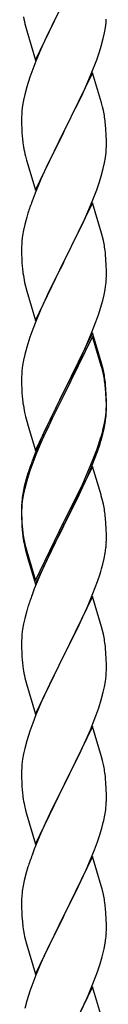
# Model space of a CAD drawing. Units: millimetres. Extents: x 250 to 8280, y 75 to 5795.
# Drawn here: x 7300 to 7321, y 2200 to 2448 of the extents above; entities that cross this region are included whole.
import ezdxf

# ---------------------------------------------------------------- set-up
doc = ezdxf.new("R2010")
doc.units = ezdxf.units.MM
doc.layers.add('YKK_A1', color=4, linetype='Continuous', lineweight=30)

msp = doc.modelspace()

# ---------------------------------------------------------------- linework, layer by layer
at = {"layer": 'YKK_A1', "linetype": 'Continuous', "ltscale": 0.5}
for p, q in [((7303.44, 2438.13), (7310.66, 2452.99)), ((7310.32, 2452.31), (7307.5, 2446.67)), ((7300.92, 2446.73), (7301.24, 2445.53)), ((7307.5, 2446.67), (7306.16, 2443.87)), ((7320.9, 2445.04), (7321.14, 2446.4)), ((7321.14, 2446.4), (7321.3, 2447.69)), ((7321.3, 2447.69), (7321.36, 2448.52)), ((7301.24, 2445.53), (7303.44, 2438.13)), ((7306.16, 2443.87), (7304.83, 2440.93)), ((7320.59, 2443.65), (7320.9, 2445.04)), ((7319.61, 2440.24), (7320.07, 2441.72)), ((7320.07, 2441.72), (7320.59, 2443.65)), ((7304.83, 2440.93), (7303.56, 2437.91)), ((7318.93, 2438.24), (7319.61, 2440.24)), ((7303.56, 2437.91), (7302.77, 2435.88)), ((7317.56, 2434.7), (7318.93, 2438.24)), ((7302.05, 2433.86), (7301.26, 2431.38)), ((7302.77, 2435.88), (7302.05, 2433.86)), ((7317.89, 2434.98), (7310.66, 2420.12)), ((7316.71, 2432.68), (7317.56, 2434.7)), ((7320.15, 2427.33), (7317.89, 2434.98)), ((7301.26, 2431.38), (7300.74, 2429.46)), ((7315.39, 2429.72), (7316.71, 2432.68)), ((7300.74, 2429.46), (7300.43, 2428.06)), ((7314.72, 2428.29), (7315.39, 2429.72)), ((7300.19, 2426.71), (7300.03, 2425.41)), ((7300.43, 2428.06), (7300.19, 2426.71)), ((7313.61, 2425.99), (7314.72, 2428.29)), ((7320.4, 2426.38), (7320.15, 2427.33)), ((7320.62, 2425.44), (7320.4, 2426.38)), ((7299.97, 2424.58), (7299.94, 2423.78)), ((7300.03, 2425.41), (7299.97, 2424.58)), ((7310.83, 2420.45), (7313.61, 2425.99)), ((7299.94, 2423.78), (7299.96, 2421.92)), ((7299.96, 2421.92), (7299.99, 2420.91)), ((7321.27, 2420.57), (7321.16, 2421.98)), ((7299.99, 2420.91), (7300.04, 2419.97)), ((7300.04, 2419.97), (7300.12, 2418.81)), ((7303.44, 2405.26), (7310.66, 2420.12)), ((7310.5, 2419.79), (7307.5, 2413.8)), ((7310.66, 2420.12), (7310.5, 2419.79)), ((7310.66, 2420.12), (7310.83, 2420.45)), ((7321.33, 2419.33), (7321.27, 2420.57)), ((7321.38, 2417.6), (7321.33, 2419.33)), ((7300.29, 2417.22), (7300.43, 2416.23)), ((7321.36, 2415.65), (7321.38, 2416.45)), ((7321.38, 2416.45), (7321.38, 2417.6)), ((7300.92, 2413.86), (7301.17, 2412.91)), ((7321.14, 2413.53), (7321.3, 2414.82)), ((7321.3, 2414.82), (7321.36, 2415.65)), ((7301.17, 2412.91), (7301.24, 2412.66)), ((7301.24, 2412.66), (7303.44, 2405.26)), ((7307.5, 2413.8), (7306.16, 2411)), ((7320.59, 2410.78), (7320.9, 2412.18)), ((7320.9, 2412.18), (7321.14, 2413.53)), ((7306.16, 2411), (7304.83, 2408.06)), ((7320.07, 2408.85), (7320.59, 2410.78)), ((7304.83, 2408.06), (7303.36, 2404.53)), ((7318.93, 2405.37), (7319.61, 2407.38)), ((7319.61, 2407.38), (7320.07, 2408.85)), ((7303.36, 2404.53), (7302.59, 2402.5)), ((7317.97, 2402.84), (7318.93, 2405.37)), ((7317.89, 2402.1), (7310.66, 2387.25)), ((7316.71, 2399.81), (7317.97, 2402.84)), ((7320.15, 2394.46), (7317.89, 2402.1)), ((7301.56, 2399.5), (7301.26, 2398.51)), ((7315.39, 2396.85), (7316.71, 2399.81)), ((7300.74, 2396.59), (7300.43, 2395.19)), ((7301.26, 2398.51), (7300.74, 2396.59)), ((7310.83, 2387.58), (7315.39, 2396.85)), ((7300.43, 2395.19), (7300.19, 2393.84)), ((7320.4, 2393.51), (7320.15, 2394.46)), ((7299.97, 2391.71), (7299.94, 2390.92)), ((7300.03, 2392.54), (7299.97, 2391.71)), ((7300.19, 2393.84), (7300.03, 2392.54)), ((7320.62, 2392.57), (7320.4, 2393.51)), ((7299.94, 2390.92), (7299.96, 2389.05)), ((7299.96, 2389.05), (7299.99, 2388.04)), ((7321.27, 2387.7), (7321.16, 2389.12)), ((7299.99, 2388.04), (7300.04, 2387.1)), ((7300.04, 2387.1), (7300.12, 2385.94)), ((7303.44, 2372.39), (7310.66, 2387.25)), ((7310.5, 2386.92), (7308.78, 2383.53)), ((7310.66, 2387.25), (7310.5, 2386.92)), ((7310.66, 2387.25), (7310.83, 2387.58)), ((7321.33, 2386.46), (7321.27, 2387.7)), ((7321.38, 2384.73), (7321.33, 2386.46)), ((7321.38, 2383.59), (7321.38, 2384.73)), ((7300.71, 2381.93), (7300.92, 2380.99)), ((7308.78, 2383.53), (7306.61, 2379.09)), ((7321.07, 2380.22), (7321.26, 2381.53)), ((7321.36, 2382.79), (7321.38, 2383.59)), ((7300.92, 2380.99), (7301.24, 2379.79)), ((7301.24, 2379.79), (7303.44, 2372.39)), ((7306.61, 2379.09), (7305.49, 2376.68)), ((7320.8, 2378.85), (7321.07, 2380.22)), ((7305.49, 2376.68), (7304.83, 2375.19)), ((7319.92, 2375.5), (7320.47, 2377.44)), ((7320.47, 2377.44), (7320.8, 2378.85)), ((7304.83, 2375.19), (7303.36, 2371.66)), ((7319.45, 2374.01), (7319.92, 2375.5)), ((7303.36, 2371.66), (7302.77, 2370.14)), ((7317.56, 2368.96), (7318.74, 2372)), ((7318.74, 2372), (7319.45, 2374.01)), ((7302.77, 2370.14), (7302.05, 2368.12)), ((7317.89, 2369.24), (7310.66, 2354.38)), ((7320.15, 2361.59), (7317.89, 2369.24)), ((7302.05, 2368.12), (7301.26, 2365.65)), ((7317.89, 2368.32), (7310.66, 2353.47)), ((7316.28, 2365.95), (7317.56, 2368.96)), ((7320.09, 2360.92), (7317.89, 2368.32)), ((7301.26, 2365.65), (7300.74, 2363.72)), ((7315.17, 2363.5), (7316.28, 2365.95)), ((7300.43, 2362.32), (7300.19, 2360.97)), ((7300.74, 2363.72), (7300.43, 2362.32)), ((7312.55, 2358.1), (7314.5, 2362.08)), ((7314.5, 2362.08), (7315.17, 2363.5)), ((7320.4, 2360.64), (7320.15, 2361.59)), ((7300.03, 2359.67), (7299.97, 2358.84)), ((7300.19, 2360.97), (7300.03, 2359.67)), ((7320.28, 2360.2), (7320.09, 2360.92)), ((7320.62, 2358.78), (7320.28, 2360.2)), ((7320.62, 2359.7), (7320.4, 2360.64)), ((7299.97, 2358.84), (7299.94, 2358.04)), ((7299.94, 2358.04), (7299.96, 2356.18)), ((7310.83, 2354.71), (7312.55, 2358.1)), ((7299.96, 2356.18), (7299.99, 2355.17)), ((7299.99, 2355.17), (7300.04, 2354.23)), ((7300.04, 2354.23), (7300.12, 2353.07)), ((7303.44, 2339.52), (7310.66, 2354.38)), ((7310.66, 2354.38), (7310.32, 2353.71)), ((7310.66, 2354.38), (7310.83, 2354.71)), ((7321.27, 2354.83), (7321.16, 2356.25)), ((7321.27, 2353.92), (7321.16, 2355.33)), ((7321.33, 2353.59), (7321.27, 2354.83)), ((7310.32, 2353.71), (7307.05, 2347.15)), ((7310.32, 2352.79), (7307.71, 2347.6)), ((7310.66, 2353.47), (7310.32, 2352.79)), ((7321.33, 2352.67), (7321.27, 2353.92)), ((7321.38, 2351.86), (7321.33, 2353.59)), ((7321.38, 2350.94), (7321.33, 2352.67)), ((7321.38, 2350.72), (7321.38, 2351.86)), ((7321.3, 2349.09), (7321.36, 2349.92)), ((7321.36, 2349.92), (7321.38, 2350.72)), ((7321.36, 2349), (7321.38, 2349.8)), ((7321.38, 2349.8), (7321.38, 2350.94)), ((7300.71, 2349.07), (7300.92, 2348.13)), ((7300.92, 2348.13), (7301.24, 2346.93)), ((7301.24, 2346.93), (7301.6, 2345.66)), ((7307.05, 2347.15), (7305.94, 2344.78)), ((7307.71, 2347.6), (7306.39, 2344.83)), ((7320.9, 2346.44), (7321.14, 2347.79)), ((7321.07, 2346.43), (7321.26, 2347.74)), ((7321.14, 2347.79), (7321.3, 2349.09)), ((7301.6, 2345.66), (7303.44, 2339.52)), ((7305.94, 2344.78), (7304.83, 2342.32)), ((7306.39, 2344.83), (7305.94, 2343.87)), ((7320.47, 2343.65), (7320.8, 2345.06)), ((7320.59, 2345.04), (7320.9, 2346.44)), ((7320.8, 2345.06), (7321.07, 2346.43)), ((7304.83, 2342.32), (7303.36, 2338.79)), ((7305.94, 2343.87), (7304.83, 2341.41)), ((7319.45, 2341.14), (7319.92, 2342.63)), ((7304.83, 2341.41), (7303.56, 2338.38)), ((7317.97, 2337.1), (7318.93, 2339.63)), ((7317.97, 2336.19), (7319.1, 2339.22)), ((7318.93, 2339.63), (7319.45, 2341.14)), ((7319.1, 2339.22), (7319.77, 2341.22)), ((7303.36, 2338.79), (7302.59, 2336.76)), ((7303.56, 2338.38), (7302.77, 2336.36)), ((7316.71, 2334.07), (7317.97, 2337.1)), ((7302.05, 2334.34), (7301.26, 2331.86)), ((7302.77, 2336.36), (7302.05, 2334.34)), ((7317.89, 2335.45), (7310.66, 2320.59)), ((7316.93, 2333.66), (7317.97, 2336.19)), ((7320.02, 2328.3), (7317.89, 2335.45)), ((7301.12, 2332.29), (7300.63, 2330.38)), ((7301.26, 2331.86), (7300.74, 2329.93)), ((7301.56, 2333.76), (7301.12, 2332.29)), ((7314.94, 2329.24), (7316.49, 2332.66)), ((7315.39, 2331.11), (7316.71, 2334.07)), ((7316.49, 2332.66), (7316.93, 2333.66)), ((7300.63, 2330.38), (7300.34, 2329)), ((7300.74, 2329.93), (7300.43, 2328.54)), ((7314.05, 2328.28), (7315.39, 2331.11)), ((7314.05, 2327.37), (7314.94, 2329.24)), ((7300.19, 2327.18), (7300.03, 2325.89)), ((7300.34, 2329), (7300.12, 2327.66)), ((7300.43, 2328.54), (7300.19, 2327.18)), ((7310.83, 2321.84), (7314.05, 2328.28)), ((7312.55, 2324.31), (7314.05, 2327.37)), ((7320.09, 2328.05), (7320.02, 2328.3)), ((7320.4, 2326.85), (7320.09, 2328.05)), ((7320.62, 2325.91), (7320.4, 2326.85)), ((7299.95, 2325.57), (7299.94, 2325.18)), ((7299.94, 2325.18), (7299.96, 2323.32)), ((7299.97, 2325.06), (7299.94, 2324.26)), ((7299.94, 2324.26), (7299.96, 2322.4)), ((7299.99, 2326.39), (7299.95, 2325.57)), ((7300.03, 2325.89), (7299.97, 2325.06)), ((7310.83, 2320.92), (7312.55, 2324.31)), ((7299.96, 2323.32), (7299.99, 2322.31)), ((7299.96, 2322.4), (7299.99, 2321.39)), ((7299.99, 2322.31), (7300.04, 2321.37)), ((7310.66, 2321.51), (7310.83, 2321.84)), ((7321.27, 2321.05), (7321.16, 2322.46)), ((7299.99, 2321.39), (7300.04, 2320.45)), ((7300.04, 2321.37), (7300.12, 2320.2)), ((7300.04, 2320.45), (7300.12, 2319.28)), ((7303.44, 2306.65), (7310.66, 2321.51)), ((7303.44, 2305.74), (7310.66, 2320.59)), ((7310.5, 2320.26), (7307.71, 2314.73)), ((7310.66, 2320.59), (7310.5, 2320.26)), ((7310.66, 2320.59), (7310.83, 2320.92)), ((7321.33, 2319.8), (7321.27, 2321.05)), ((7321.38, 2318.07), (7321.33, 2319.8)), ((7300.29, 2318.61), (7300.43, 2317.62)), ((7321.36, 2316.13), (7321.38, 2316.93)), ((7321.38, 2316.93), (7321.38, 2318.07)), ((7300.66, 2315.52), (7300.92, 2314.34)), ((7300.92, 2315.26), (7301.24, 2314.06)), ((7300.92, 2314.34), (7301.17, 2313.38)), ((7307.71, 2314.73), (7306.16, 2311.48)), ((7321.07, 2313.56), (7321.26, 2314.87)), ((7301.17, 2313.38), (7301.68, 2311.61)), ((7301.24, 2314.06), (7303.44, 2306.65)), ((7320.47, 2310.78), (7320.8, 2312.19)), ((7320.8, 2312.19), (7321.07, 2313.56)), ((7301.68, 2311.61), (7303.44, 2305.74)), ((7306.16, 2311.48), (7304.83, 2308.53)), ((7304.83, 2308.53), (7303.16, 2304.5)), ((7319.1, 2306.35), (7319.77, 2308.35)), ((7303.16, 2304.5), (7302.59, 2302.98)), ((7317.97, 2303.32), (7319.1, 2306.35)), ((7317.89, 2302.59), (7310.66, 2287.72)), ((7316.93, 2300.79), (7317.97, 2303.32)), ((7320.15, 2294.94), (7317.89, 2302.59)), ((7301.56, 2299.97), (7301.26, 2298.99)), ((7314.94, 2296.37), (7316.49, 2299.79)), ((7316.49, 2299.79), (7316.93, 2300.79)), ((7300.74, 2297.06), (7300.43, 2295.67)), ((7301.26, 2298.99), (7300.74, 2297.06)), ((7300.43, 2295.67), (7300.19, 2294.31)), ((7312.55, 2291.44), (7314.05, 2294.5)), ((7314.05, 2294.5), (7314.94, 2296.37)), ((7320.4, 2293.99), (7320.15, 2294.94)), ((7299.97, 2292.19), (7299.94, 2291.39)), ((7300.03, 2293.02), (7299.97, 2292.19)), ((7300.19, 2294.31), (7300.03, 2293.02)), ((7320.62, 2293.05), (7320.4, 2293.99)), ((7299.94, 2291.39), (7299.96, 2289.53)), ((7299.96, 2289.53), (7299.99, 2288.52)), ((7310.83, 2288.05), (7312.55, 2291.44)), ((7321.27, 2288.18), (7321.16, 2289.59)), ((7299.99, 2288.52), (7300.04, 2287.58)), ((7300.04, 2287.58), (7300.12, 2286.41)), ((7303.44, 2272.86), (7310.66, 2287.72)), ((7310.66, 2287.72), (7310.14, 2286.7)), ((7310.66, 2287.72), (7310.83, 2288.05)), ((7321.33, 2286.93), (7321.27, 2288.18)), ((7321.38, 2285.21), (7321.33, 2286.93)), ((7300.29, 2284.82), (7300.43, 2283.83)), ((7310.14, 2286.7), (7307.5, 2281.41)), ((7321.38, 2284.06), (7321.38, 2285.21)), ((7321.14, 2281.14), (7321.3, 2282.43)), ((7321.3, 2282.43), (7321.36, 2283.26)), ((7321.36, 2283.26), (7321.38, 2284.06)), ((7300.92, 2281.47), (7301.17, 2280.51)), ((7301.17, 2280.51), (7303.44, 2272.86)), ((7307.5, 2281.41), (7306.39, 2279.09)), ((7320.59, 2278.39), (7320.9, 2279.78)), ((7320.9, 2279.78), (7321.14, 2281.14)), ((7306.39, 2279.09), (7305.27, 2276.66)), ((7320.07, 2276.46), (7320.59, 2278.39)), ((7305.27, 2276.66), (7303.56, 2272.65)), ((7319.45, 2274.48), (7320.07, 2276.46)), ((7303.56, 2272.65), (7302.77, 2270.62)), ((7317.35, 2268.93), (7318.74, 2272.47)), ((7318.74, 2272.47), (7319.45, 2274.48)), ((7302.77, 2270.62), (7302.05, 2268.6)), ((7317.89, 2269.71), (7310.66, 2254.86)), ((7320.15, 2262.07), (7317.89, 2269.71)), ((7302.05, 2268.6), (7301.26, 2266.12)), ((7316.28, 2266.42), (7317.35, 2268.93)), ((7301.26, 2266.12), (7300.74, 2264.2)), ((7314.94, 2263.5), (7316.28, 2266.42)), ((7300.43, 2262.8), (7300.19, 2261.45)), ((7300.74, 2264.2), (7300.43, 2262.8)), ((7310.83, 2255.19), (7314.94, 2263.5)), ((7320.4, 2261.11), (7320.15, 2262.07)), ((7300.03, 2260.15), (7299.97, 2259.33)), ((7300.19, 2261.45), (7300.03, 2260.15)), ((7320.62, 2260.17), (7320.4, 2261.11)), ((7299.97, 2259.33), (7299.94, 2258.53)), ((7299.94, 2258.53), (7299.96, 2256.66)), ((7299.96, 2256.66), (7299.99, 2255.65)), ((7299.99, 2255.65), (7300.04, 2254.71)), ((7300.04, 2254.71), (7300.12, 2253.55)), ((7303.44, 2240), (7310.66, 2254.86)), ((7310.66, 2254.86), (7310.32, 2254.19)), ((7310.66, 2254.86), (7310.83, 2255.19)), ((7321.27, 2255.31), (7321.16, 2256.72)), ((7321.33, 2254.06), (7321.27, 2255.31)), ((7310.32, 2254.19), (7307.71, 2248.99)), ((7321.38, 2252.34), (7321.33, 2254.06)), ((7321.38, 2251.19), (7321.38, 2252.34)), ((7300.66, 2249.78), (7300.92, 2248.6)), ((7300.92, 2248.6), (7301.17, 2247.64)), ((7301.17, 2247.64), (7303.44, 2240)), ((7307.71, 2248.99), (7306.61, 2246.69)), ((7320.99, 2247.37), (7321.2, 2248.7)), ((7305.94, 2245.26), (7304.83, 2242.8)), ((7306.61, 2246.69), (7305.94, 2245.26)), ((7320.21, 2244.08), (7320.59, 2245.52)), ((7304.83, 2242.8), (7303.16, 2238.76)), ((7319.61, 2242.11), (7320.21, 2244.08)), ((7318.36, 2238.59), (7319.1, 2240.61)), ((7319.1, 2240.61), (7319.61, 2242.11)), ((7303.16, 2238.76), (7302.59, 2237.24)), ((7317.14, 2235.56), (7318.36, 2238.59)), ((7317.89, 2236.85), (7310.66, 2221.99)), ((7316.28, 2233.55), (7317.14, 2235.56)), ((7320.09, 2229.45), (7317.89, 2236.85)), ((7301.12, 2232.77), (7300.63, 2230.86)), ((7301.56, 2234.24), (7301.12, 2232.77)), ((7314.94, 2230.63), (7316.28, 2233.55)), ((7300.63, 2230.86), (7300.34, 2229.47)), ((7314.27, 2229.22), (7314.94, 2230.63)), ((7300.34, 2229.47), (7300.12, 2228.14)), ((7312.76, 2226.12), (7314.27, 2229.22)), ((7320.28, 2228.72), (7320.09, 2229.45)), ((7320.62, 2227.31), (7320.28, 2228.72)), ((7299.95, 2226.05), (7299.94, 2225.65)), ((7299.94, 2225.65), (7299.96, 2223.79)), ((7299.99, 2226.86), (7299.95, 2226.05)), ((7310.83, 2222.32), (7312.76, 2226.12)), ((7299.96, 2223.79), (7299.99, 2222.78)), ((7299.99, 2222.78), (7300.04, 2221.84)), ((7310.66, 2221.99), (7310.83, 2222.32)), ((7321.27, 2222.44), (7321.16, 2223.85)), ((7321.33, 2221.2), (7321.27, 2222.44)), ((7300.04, 2221.84), (7300.14, 2220.4)), ((7300.14, 2220.4), (7300.29, 2219.09)), ((7303.44, 2207.13), (7310.66, 2221.99)), ((7310.5, 2221.66), (7308.15, 2217)), ((7310.66, 2221.99), (7310.5, 2221.66)), ((7321.38, 2219.47), (7321.33, 2221.2)), ((7300.29, 2219.09), (7300.43, 2218.1)), ((7300.43, 2218.1), (7300.61, 2217.14)), ((7321.36, 2217.52), (7321.38, 2218.32)), ((7321.38, 2218.32), (7321.38, 2219.47)), ((7300.61, 2217.14), (7300.71, 2216.67)), ((7300.71, 2216.67), (7300.92, 2215.73)), ((7300.92, 2215.73), (7301.17, 2214.78)), ((7301.17, 2214.78), (7303.44, 2207.13)), ((7308.15, 2217), (7306.39, 2213.35)), ((7320.8, 2213.59), (7321.07, 2214.95)), ((7321.07, 2214.95), (7321.26, 2216.27)), ((7305.94, 2212.39), (7304.83, 2209.93)), ((7306.39, 2213.35), (7305.94, 2212.39)), ((7320.47, 2212.17), (7320.8, 2213.59)), ((7304.83, 2209.93), (7303.56, 2206.91)), ((7317.97, 2204.71), (7319.1, 2207.74)), ((7319.1, 2207.74), (7319.77, 2209.74)), ((7302.77, 2204.88), (7302.05, 2202.86)), ((7303.56, 2206.91), (7302.77, 2204.88)), ((7302.05, 2202.86), (7301.26, 2200.38)), ((7317.89, 2203.98), (7310.66, 2189.12)), ((7316.93, 2202.18), (7317.97, 2204.71)), ((7320.15, 2196.33), (7317.89, 2203.98)), ((7301.26, 2200.38), (7300.74, 2198.46)), ((7314.94, 2197.76), (7316.49, 2201.18)), ((7316.49, 2201.18), (7316.93, 2202.18))]:
    msp.add_line(p, q, dxfattribs=at)
for centre, radius, start, end in [((7359.8, 2460.16), 60.39, 190.5595, 192.8513), ((7279.15, 2416.73), 42.37, 9.5672, 11.859), ((7276.3, 2417.13), 45.12, 6.176, 8.4678), ((7339.95, 2422.26), 39.98, 184.9569, 187.2487), ((7359.8, 2427.29), 60.39, 190.5595, 192.8513), ((7377.19, 2375.25), 79.42, 159.9344, 162.2261), ((7279.15, 2383.86), 42.37, 9.5672, 11.859), ((7276.43, 2384.26), 45, 6.1963, 8.4881), ((7339.95, 2389.39), 39.98, 184.9569, 187.2487), ((7360.87, 2393.64), 61.29, 188.7199, 191.0117), ((7289.94, 2384.78), 31.49, 354.0716, 356.3633), ((7279.15, 2350.99), 42.37, 9.5672, 11.859), ((7279.15, 2350.07), 42.37, 9.5672, 11.859), ((7276.43, 2351.39), 45, 6.1963, 8.4881), ((7276.3, 2350.47), 45.12, 6.176, 8.4678), ((7339.95, 2356.52), 39.98, 184.9569, 187.2487), ((7360.74, 2360.77), 61.16, 188.74, 191.0317), ((7289.94, 2350.99), 31.49, 354.0716, 356.3633), ((7259.89, 2360.46), 62.63, 343.4586, 345.7503), ((7259.37, 2359.93), 63.23, 342.7842, 345.076), ((7377.19, 2309.51), 79.42, 159.9344, 162.2261), ((7331.93, 2323.77), 32.04, 173.0323, 175.3241), ((7279.15, 2317.2), 42.37, 9.5672, 11.859), ((7276.3, 2317.6), 45.12, 6.176, 8.4678), ((7340.07, 2323.65), 40.1, 184.9379, 187.2297), ((7339.95, 2322.73), 39.98, 184.9569, 187.2487), ((7354.84, 2325.85), 55.16, 188.5086, 190.8003), ((7359.8, 2328.69), 60.39, 190.5595, 192.8513), ((7289.94, 2318.12), 31.49, 354.0716, 356.3633), ((7259.37, 2327.06), 63.23, 342.7842, 345.076), ((7377.19, 2275.73), 79.42, 159.9344, 162.2261), ((7279.03, 2284.34), 42.49, 9.5359, 11.8277), ((7276.43, 2284.73), 45, 6.1963, 8.4881), ((7339.95, 2289.86), 39.98, 184.9569, 187.2487), ((7359.8, 2294.9), 60.39, 190.5595, 192.8513), ((7279.15, 2251.46), 42.37, 9.5672, 11.859), ((7276.43, 2251.86), 45, 6.1963, 8.4881), ((7340.07, 2257), 40.1, 184.9379, 187.2297), ((7354.84, 2260.11), 55.16, 188.5086, 190.8003), ((7289.27, 2252.71), 32.18, 352.8335, 355.1252), ((7291.11, 2251.71), 30.27, 356.7243, 359.016), ((7274.42, 2256.44), 47.45, 346.6856, 348.9773), ((7377.19, 2209.99), 79.42, 159.9344, 162.2261), ((7331.93, 2224.25), 32.04, 173.0323, 175.3241), ((7279.15, 2218.6), 42.37, 9.5672, 11.859), ((7276.3, 2219), 45.12, 6.176, 8.4678), ((7289.94, 2219.52), 31.49, 354.0716, 356.3633), ((7259.37, 2228.45), 63.23, 342.7842, 345.076)]:
    msp.add_arc(centre, radius, start, end, dxfattribs=at)

doc.saveas('drawing.dxf')
